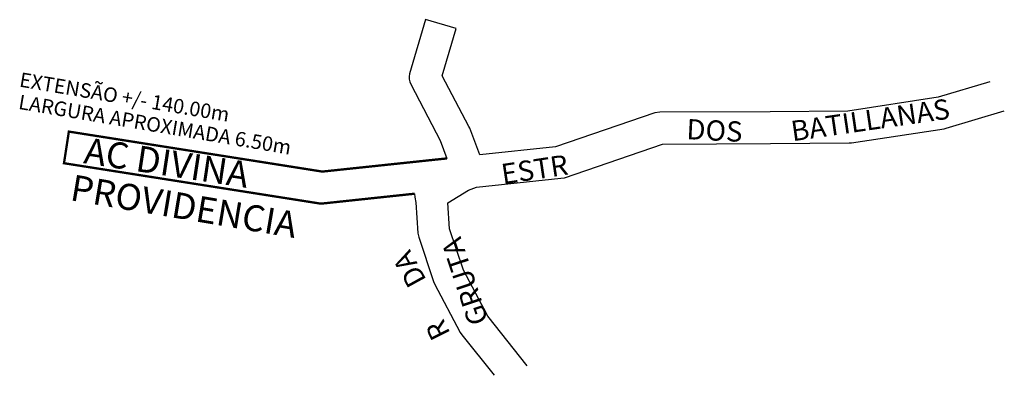
# Model space of a CAD drawing. Units: millimetres. Extents: x 697 to 1036, y 1450 to 1573.
import ezdxf

# ---------------------------------------------------------------- set-up
doc = ezdxf.new("R2010")
doc.units = ezdxf.units.MM
doc.layers.add('0QUADRA10', color=7, linetype='CONTINUOUS')
doc.layers.add('10CONV', color=7, linetype='CONTINUOUS')
doc.styles.add('CDL', font='romans.shx')

msp = doc.modelspace()

# ---------------------------------------------------------------- linework, layer by layer
at = {"layer": '0QUADRA10'}
for points in [[(1031.41, 1551.76), (1013.6, 1546.46), (982.46, 1541.7), (955.7, 1541.41), (917.6, 1541.28), (915.81, 1541.07), (881.65, 1529.35), (855.47, 1526.53), (852.03, 1535.72), (851.72, 1536.4), (842.52, 1553.89), (847.31, 1570.14), (836.77, 1573.24), (831.28, 1554.52), (831.12, 1553.61), (831.15, 1552.65), (831.33, 1551.75), (831.76, 1550.72), (841.84, 1531.57), (844.17, 1525.33)], [(871.82, 1453.75), (858.25, 1470.84), (849.84, 1486.76), (845.05, 1501.01), (844.44, 1509.94), (851.55, 1514.35), (854.3, 1515.45), (883.42, 1518.49), (884.65, 1518.68), (918.56, 1530.28), (955.71, 1530.49), (982.93, 1530.75), (983.73, 1530.74), (1015.66, 1535.6), (1016.37, 1535.81), (1036.42, 1541.79)], [(833.01, 1513.14), (833.01, 1513.14), (833.07, 1511.91), (833.39, 1510.12), (834.12, 1499.56), (834.41, 1498.17), (839.55, 1482.85), (839.88, 1482.04), (848.77, 1465.24), (849.31, 1464.4), (860.41, 1450.43)]]:
    msp.add_lwpolyline(points, dxfattribs=at)
at = {"layer": '0QUADRA10', "const_width": 0.8}
msp.add_lwpolyline([(844.17, 1525.33), (801.17, 1520.78), (713.73, 1534.59), (712.05, 1523.67), (800.18, 1509.78), (801.6, 1509.8), (833.01, 1513.14)], dxfattribs=at)

# ---------------------------------------------------------------- texts
at = {"layer": '10CONV', "linetype": 'CONTINUOUS', "style": 'CDL'}
for s, height, rotation, p in [('EXTENSÃO +/- 140.00m', 5, 350.4059, (696.41, 1550.16)), ('LARGURA APROXIMADA 6.50m', 5, 350.4059, (696.09, 1542.46)), ('BATILLANAS', 7, 8.2226, (963.37, 1531.22)), ('DOS', 7, 357.0902, (926.63, 1531.99)), ('AC DIVINA', 9, 351.3489, (718.56, 1523.72)), ('ESTR', 7, 8.5489, (863.47, 1516.37)), ('PROVIDENCIA', 9, 350.4059, (713.83, 1510.95)), ('GRUTA', 7, 108.2789, (858.54, 1469.18)), ('DA', 7, 118.7489, (837.24, 1483.29)), ('R', 7, 116.6989, (845.5, 1464.86))]:
    msp.add_text(s, height=height, rotation=rotation, dxfattribs=at).set_placement(p)

doc.saveas('drawing.dxf')
